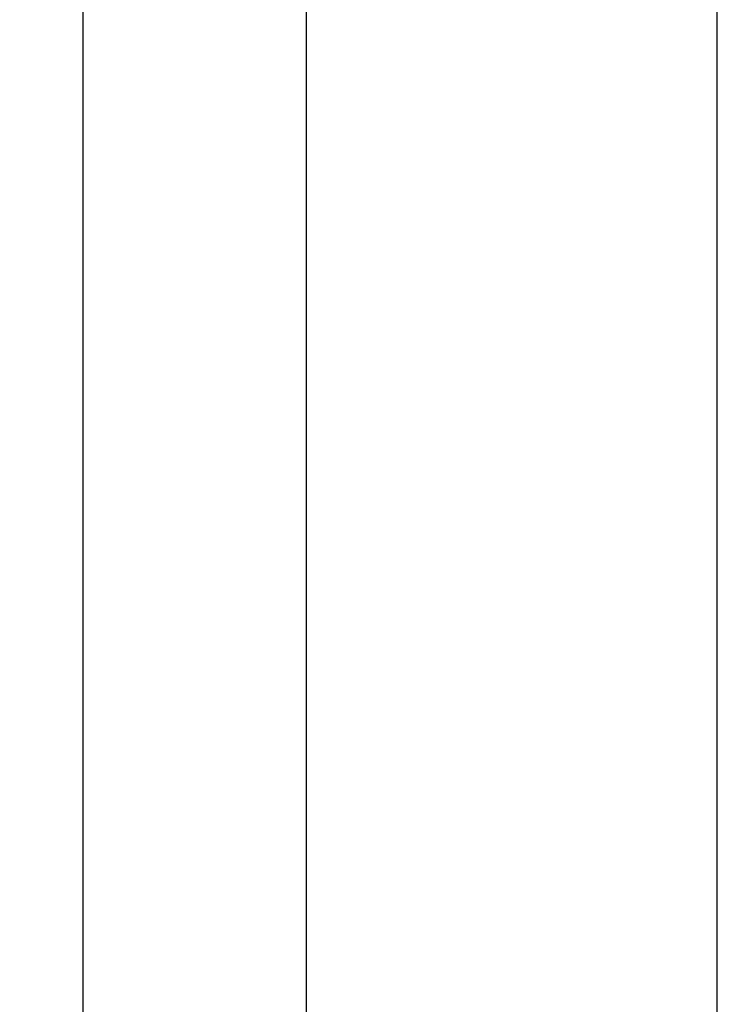
# Model space of a CAD drawing. Extents: x 13 to 81, y 9 to 191.
# Drawn here: x 34 to 50, y 57 to 79 of the extents above; entities that cross this region are included whole.
import ezdxf

# ---------------------------------------------------------------- set-up
doc = ezdxf.new("R2010")
doc.units = 0
doc.header["$MEASUREMENT"] = 0
doc.layers.get('DEFPOINTS').update_dxf_attribs({"linetype": 'CONTINUOUS'})
doc.layers.add('DETAILS', color=5, linetype='CONTINUOUS')
doc.layers.add('DIMS', color=8, linetype='CONTINUOUS')
doc.styles.add('DIMS', font='stylu.ttf')
doc.dimstyles.new('EDON', dxfattribs={"dimscale": 8, "dimtxt": 0.09375, "dimasz": 0.0625, "dimexe": 0.0625, "dimexo": 0.1875, "dimgap": 0.0625, "dimtad": 3, "dimdec": 4, "dimzin": 3, "dimdsep": 46, "dimlunit": 4, "dimtxsty": 'DIMS', "dimblk1": 'OBLIQUE', "dimblk2": 'OBLIQUE', "dimsah": 1, "dimcen": 0.0625, "dimclrd": 3, "dimclre": 3, "dimclrt": 256, "dimaunit": 1, "dimadec": 0, "dimazin": 0, "dimtfac": 1, "dimtdec": 4, "dimtofl": 0, "dimtmove": 2, "dimatfit": 3, "dimldrblk": 'OBLIQUE', "dimfxl": 0, "dimfrac": 1, "dimtolj": 1, "dimtzin": 0, "dimarcsym": 0})

# ---------------------------------------------------------------- blocks, each defined once
blk = doc.blocks.new('_OBLIQUE')
at = {"layer": 'DIMS', "color": 6, "linetype": 'ByBlock', "ltscale": 12}
blk.add_line((-0.5, -0.5), (0.5, 0.5), dxfattribs=at)
blk = doc.blocks.new('*D7')
at = {"layer": 'DEFPOINTS', "color": 0, "linetype": 'Continuous', "ltscale": 12}
for p in [(40.645, 144.494), (35.76, 24.494), (40.645, 24.494)]:
    blk.add_point(p, dxfattribs=at)
at = {"layer": 'DIMS', "color": 3, "linetype": 'Continuous', "lineweight": -2, "ltscale": 12}
for p, q in [((39.145, 144.494), (35.26, 144.494)), ((35.76, 144.494), (35.76, 24.494)), ((39.145, 24.494), (35.26, 24.494))]:
    blk.add_line(p, q, dxfattribs=at)
at = {"layer": 'DIMS', "color": 3, "linetype": 'Continuous', "lineweight": -2, "ltscale": 12, "xscale": 0.5, "yscale": 0.5, "zscale": 0.5}
for p, rotation in [((35.76, 144.494), 90), ((35.76, 24.494), 270)]:
    blk.add_blockref('_OBLIQUE', p, dxfattribs=dict(at, rotation=rotation))
at = {"layer": 'DIMS', "linetype": 'Continuous', "ltscale": 12, "insert": (34.872, 84.494), "char_height": 0.75, "attachment_point": 5, "rotation": 90, "style": 'DIMS'}
blk.add_mtext('\\A1;10\'-0"', dxfattribs=at)

msp = doc.modelspace()

# ---------------------------------------------------------------- linework, layer by layer
at = {"layer": 'DETAILS', "linetype": 'Continuous', "ltscale": 12}
for p, q in [((40.64485, 144.49421), (40.64485, 24.49421)), ((49.64485, 24.49421), (49.64485, 144.49421))]:
    msp.add_line(p, q, dxfattribs=at)

# ---------------------------------------------------------------- dimensions: what is measured, and where the dimension line sits
at = {"layer": 'DIMS', "linetype": 'Continuous', "ltscale": 12}
dim = msp.add_linear_dim(base=(35.76009, 24.49421), p1=(40.64485, 144.49421), p2=(40.64485, 24.49421), angle=90, dimstyle='EDON', dxfattribs=at)
dim.commit()
dim.dimension.update_dxf_attribs({"geometry": '*D7', "text_midpoint": (34.87164, 84.49421)})

doc.saveas('drawing.dxf')
